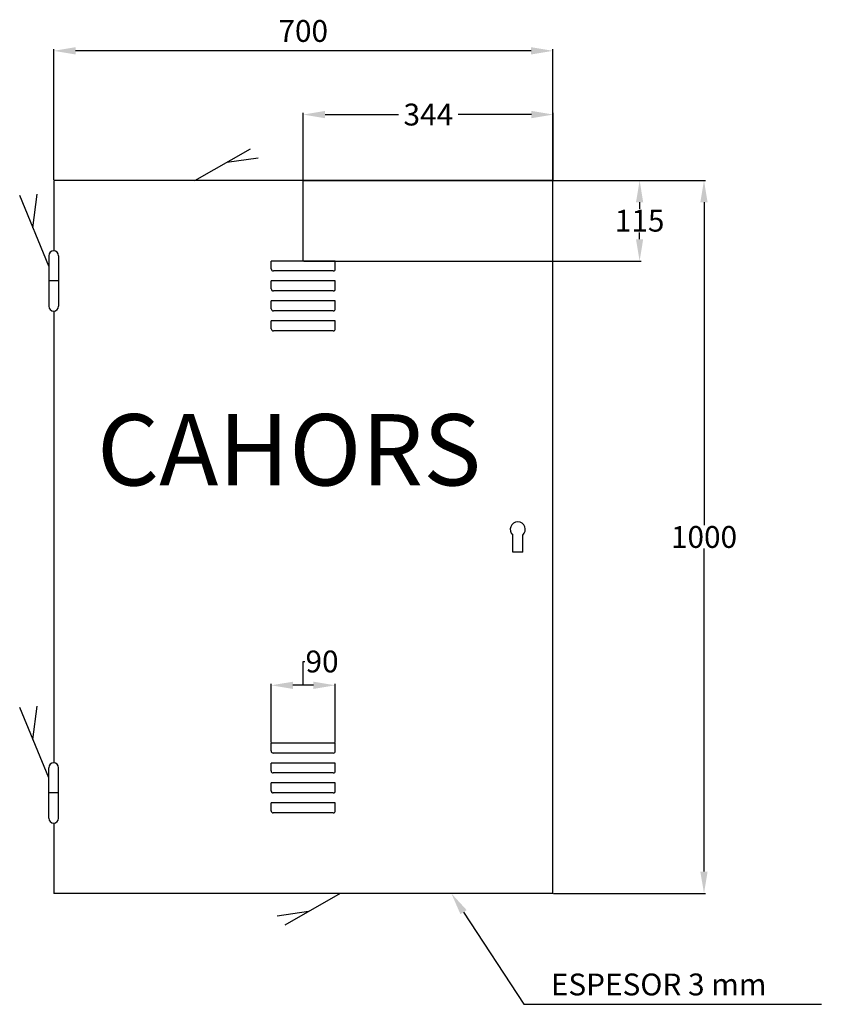
# Model space of a CAD drawing. Units: millimetres. Extents: x 125 to 215, y 165 to 275.
import ezdxf

# ---------------------------------------------------------------- set-up
doc = ezdxf.new("R2010")
doc.units = ezdxf.units.MM
doc.layers.add('COTES', color=2, linetype='Continuous')
doc.layers.add('DIBUIX', color=7, linetype='Continuous')
doc.styles.add('ROMANS', font='romans')

# ---------------------------------------------------------------- blocks, each defined once
blk = doc.blocks.new('ALZADO')
for p, q in [((128.53, 257.29), (128.53, 271.95)), ((182.07, 271.77), (130.98, 271.77)), ((184.52, 257.29), (184.52, 271.95)), ((156.52, 248.25), (156.52, 264.8)), ((158.97, 264.62), (167.19, 264.62)), ((182.12, 264.62), (173.9, 264.62)), ((184.57, 257.29), (184.57, 264.8)), ((156.59, 257.23), (194.43, 257.23)), ((184.59, 257.23), (201.65, 257.23)), ((194.25, 254.78), (194.25, 254.03)), ((201.47, 254.78), (201.47, 218.55)), ((194.25, 250.64), (194.25, 251.4)), ((156.59, 248.19), (194.43, 248.19)), ((201.47, 179.68), (201.47, 215.92)), ((156.52, 200.59), (156.52, 203.26)), ((156.52, 203.26), (156.7, 203.26)), ((152.92, 194.18), (152.92, 200.77)), ((157.67, 200.59), (155.37, 200.59)), ((160.12, 194.18), (160.12, 200.77)), ((184.59, 177.23), (201.65, 177.23))]:
    blk.add_line(p, q)
blk.add_lwpolyline([(174.5, 175.14), (181.26, 164.8), (214.63, 164.8)])
for points in [[(130.98, 272.18), (130.98, 271.36), (128.53, 271.77)], [(182.07, 272.18), (182.07, 271.36), (184.52, 271.77)], [(158.97, 265.03), (158.97, 264.21), (156.52, 264.62)], [(182.12, 265.03), (182.12, 264.21), (184.57, 264.62)], [(193.84, 254.78), (194.65, 254.78), (194.25, 257.23)], [(201.06, 254.78), (201.87, 254.78), (201.47, 257.23)], [(193.84, 250.64), (194.65, 250.64), (194.25, 248.19)], [(155.37, 200.99), (155.37, 200.18), (152.92, 200.59)], [(157.67, 200.99), (157.67, 200.18), (160.12, 200.59)], [(201.06, 179.68), (201.87, 179.68), (201.47, 177.23)], [(174.15, 174.91), (173.14, 177.23), (174.85, 175.37)]]:
    blk.add_solid(points)
at = {"layer": 'DIBUIX', "color": 7}
for p, q in [((144.38, 257.23), (150.61, 260.79)), ((147.95, 259.27), (151.45, 259.78)), ((184.52, 257.23), (128.53, 257.23)), ((128.53, 257.23), (128.53, 249.33)), ((184.52, 177.23), (184.52, 257.23)), ((127.97, 247.63), (124.72, 255.55)), ((126.2, 251.93), (126.67, 255.7)), ((127.97, 248.77), (127.97, 243.13)), ((128.53, 249.33), (128.53, 249.33)), ((129.09, 248.77), (129.09, 243.13)), ((152.93, 247.31), (152.93, 248.19)), ((160.12, 248.19), (152.93, 248.19)), ((160.12, 247.31), (160.12, 248.19)), ((159.88, 247.07), (153.17, 247.07)), ((129.09, 245.95), (127.97, 245.95)), ((160.12, 245.95), (152.93, 245.95)), ((152.93, 245.07), (152.93, 245.95)), ((160.12, 245.07), (160.12, 245.95)), ((159.88, 244.83), (153.17, 244.83)), ((160.12, 243.71), (152.93, 243.71)), ((152.93, 242.83), (152.93, 243.71)), ((160.12, 242.83), (160.12, 243.71)), ((128.53, 242.57), (128.53, 191.89)), ((128.53, 242.57), (128.53, 242.57)), ((159.88, 242.59), (153.17, 242.59)), ((160.12, 241.47), (152.93, 241.47)), ((152.93, 240.59), (152.93, 241.47)), ((160.12, 240.59), (160.12, 241.47)), ((159.88, 240.35), (153.17, 240.35)), ((180.02, 215.54), (180.02, 217.45)), ((181.14, 215.54), (181.14, 217.45)), ((181.14, 215.54), (180.02, 215.54)), ((127.97, 190.19), (124.72, 198.11)), ((126.2, 194.49), (126.67, 198.26)), ((160.12, 194.11), (152.92, 194.11)), ((152.92, 193.23), (152.92, 194.11)), ((160.12, 193.23), (160.12, 194.11)), ((159.88, 192.99), (153.16, 192.99)), ((127.97, 185.69), (127.97, 191.33)), ((128.53, 191.89), (128.53, 191.89)), ((129.09, 185.69), (129.09, 191.33)), ((160.12, 191.87), (152.92, 191.87)), ((152.92, 190.99), (152.92, 191.87)), ((160.12, 190.99), (160.12, 191.87)), ((159.88, 190.75), (153.16, 190.75)), ((152.92, 188.75), (152.92, 189.63)), ((160.12, 189.63), (152.92, 189.63)), ((160.12, 188.75), (160.12, 189.63)), ((129.09, 188.51), (127.97, 188.51)), ((159.88, 188.51), (153.16, 188.51)), ((160.12, 187.39), (152.92, 187.39)), ((152.92, 186.51), (152.92, 187.39)), ((160.12, 186.51), (160.12, 187.39)), ((159.88, 186.27), (153.16, 186.27)), ((128.53, 185.13), (128.53, 177.23)), ((128.53, 185.13), (128.53, 185.13)), ((184.52, 177.23), (128.53, 177.23)), ((160.67, 177.23), (154.44, 173.68)), ((157.1, 175.2), (153.6, 174.68))]:
    blk.add_line(p, q, dxfattribs=at)
for centre, radius, start, end in [((128.53, 248.77), 0.56, 90, 180), ((128.53, 248.77), 0.56, 0, 90), ((153.17, 247.31), 0.24, 180, 270), ((159.88, 247.31), 0.24, 270, 0), ((153.17, 245.07), 0.24, 180, 270), ((159.88, 245.07), 0.24, 270, 0), ((128.53, 243.13), 0.56, 180, 270), ((128.53, 243.13), 0.56, 270, 0), ((153.17, 242.83), 0.24, 180, 270), ((159.88, 242.83), 0.24, 270, 0), ((153.17, 240.59), 0.24, 180, 270), ((159.88, 240.59), 0.24, 270, 0), ((180.58, 218.08), 0.845, 311.4958, 228.5042), ((153.16, 193.23), 0.24, 180, 270), ((159.88, 193.23), 0.24, 270, 0), ((128.53, 191.33), 0.56, 90, 180), ((128.53, 191.33), 0.56, 0, 90), ((153.16, 190.99), 0.24, 180, 270), ((159.88, 190.99), 0.24, 270, 0), ((153.16, 188.75), 0.24, 180, 270), ((159.88, 188.75), 0.24, 270, 0), ((128.53, 185.69), 0.56, 180, 270), ((128.53, 185.69), 0.56, 270, 0), ((153.16, 186.51), 0.24, 180, 270), ((159.88, 186.51), 0.24, 270, 0)]:
    blk.add_arc(centre, radius, start, end, dxfattribs=at)
at = {"style": 'ROMANS'}
blk.add_text('ESPESOR 3 mm', height=2.45, dxfattribs=at).set_placement((184.29, 165.8))
at = {"insert": (156.52, 274), "char_height": 2.45, "attachment_point": 5, "style": 'ROMANS'}
blk.add_mtext('\\A1;700', dxfattribs=at)
at = {"char_height": 2.45, "attachment_point": 5}
for s, insert in [('\\A1;344', (170.55, 264.62)), ('\\A1;115', (194.25, 252.71)), ('\\A1;1000', (201.47, 217.23)), ('\\A1;90', (158.63, 203.26))]:
    blk.add_mtext(s, dxfattribs=dict(at, insert=insert))
at = {"layer": 'COTES', "style": 'ROMANS'}
blk.add_text('CAHORS', height=8, dxfattribs=at).set_placement((133.4, 223.01))

msp = doc.modelspace()

# ---------------------------------------------------------------- block references
msp.add_blockref('ALZADO', (0, 0))

doc.saveas('drawing.dxf')
